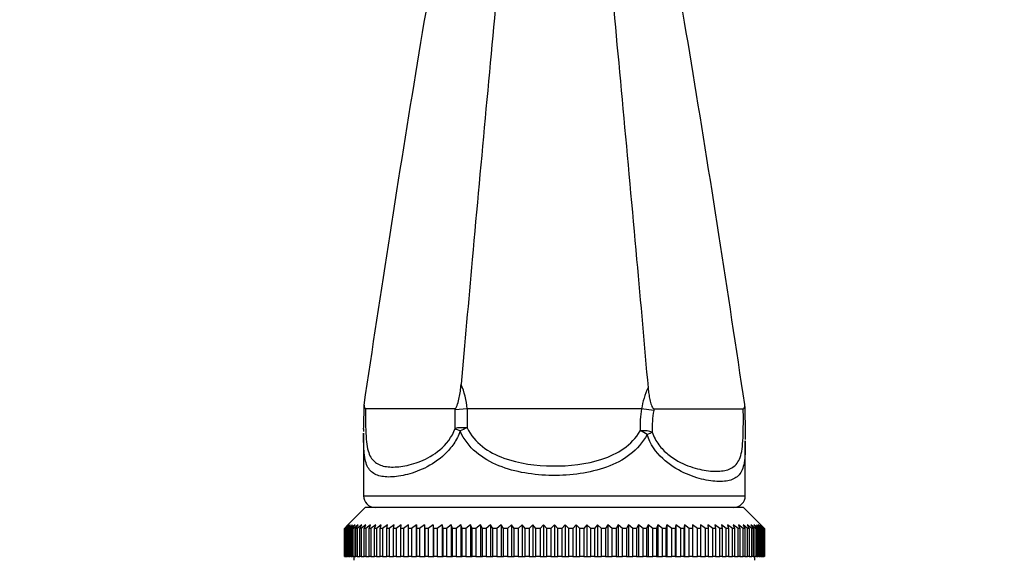
# Model space of a CAD drawing. Units: millimetres. Extents: x 0 to 1296, y 0 to 1864.
# Drawn here: x 510 to 649, y 1228 to 1305 of the extents above; entities that cross this region are included whole.
import ezdxf
from ezdxf import colors
from ezdxf.entities.mleader import LeaderData, LeaderLine
from ezdxf.math import Vec2, Vec3

# ---------------------------------------------------------------- set-up
doc = ezdxf.new("R2010")
doc.units = ezdxf.units.MM
doc.layers.add('DV1_Défaut', color=7, linetype='Continuous')
doc.layers.add('Défaut', color=7, linetype='Continuous')

# ---------------------------------------------------------------- blocks, each defined once
blk = doc.blocks.new('_DOT')
at = {"color": 0}
blk.add_line((0, 0), (-1, 0), dxfattribs=at)
at = {"color": 0, "const_width": 0.333}
blk.add_lwpolyline([(-0.1665, 0, 1), (0.1665, 0, 1)], format="xyb", close=True, dxfattribs=at)
blk = doc.blocks.new('SE')
at = {"layer": 'DV1_Défaut', "color": 7, "linetype": 'Continuous'}
for p, q in [((558.47, 1250.11), (558.47, 1250.07)), ((612.59, 1249.95), (612.58, 1250.23)), ((571.39, 1249.62), (558.68, 1249.62)), ((571.4, 1249.48), (571.39, 1249.62)), ((573.13, 1249.62), (571.4, 1249.48)), ((571.42, 1246.83), (571.4, 1249.48)), ((573.13, 1249.62), (573.12, 1246.91)), ((597.92, 1249.62), (573.13, 1249.62)), ((599.64, 1249.35), (597.92, 1249.62)), ((599.69, 1249.62), (599.64, 1249.35)), ((599.69, 1249.62), (612.38, 1249.62)), ((558.4, 1246.15), (558.4, 1237.25)), ((612.67, 1237.25), (612.67, 1245.07)), ((558.4, 1237.25), (612.67, 1237.25)), ((558.68, 1235.62), (556.18, 1233.12)), ((558.68, 1235.62), (612.38, 1235.62)), ((614.88, 1233.12), (612.38, 1235.62)), ((555.69, 1232.62), (556.18, 1233.12)), ((555.69, 1228.62), (555.69, 1232.62)), ((555.7, 1232.62), (555.69, 1232.62)), ((556.22, 1233.12), (555.7, 1232.62)), ((555.7, 1232.62), (555.7, 1228.62)), ((555.76, 1232.62), (556.22, 1233.12)), ((555.76, 1228.62), (555.76, 1232.62)), ((555.8, 1232.62), (555.76, 1232.62)), ((556.35, 1233.12), (555.8, 1232.62)), ((555.8, 1232.62), (555.8, 1228.62)), ((555.9, 1232.62), (556.35, 1233.12)), ((555.9, 1228.62), (555.9, 1232.62)), ((555.98, 1232.62), (555.9, 1232.62)), ((556.55, 1233.12), (555.98, 1232.62)), ((555.98, 1232.62), (555.98, 1228.62)), ((556.13, 1232.62), (556.55, 1233.12)), ((556.13, 1228.62), (556.13, 1232.62)), ((556.24, 1232.62), (556.13, 1232.62)), ((556.83, 1233.12), (556.24, 1232.62)), ((556.24, 1232.62), (556.24, 1228.62)), ((556.44, 1232.62), (556.83, 1233.12)), ((556.44, 1228.62), (556.44, 1232.62)), ((556.58, 1232.62), (556.44, 1232.62)), ((557.18, 1233.12), (556.58, 1232.62)), ((556.58, 1232.62), (556.58, 1228.62)), ((556.83, 1232.62), (557.18, 1233.12)), ((556.83, 1228.62), (556.83, 1232.62)), ((557, 1232.62), (556.83, 1232.62)), ((557.62, 1233.12), (557, 1232.62)), ((557, 1232.62), (557, 1228.62)), ((557.3, 1232.62), (557.62, 1233.12)), ((557.3, 1228.62), (557.3, 1232.62)), ((557.49, 1232.62), (557.3, 1232.62)), ((558.13, 1233.12), (557.49, 1232.62)), ((557.49, 1232.62), (557.49, 1228.62)), ((557.85, 1232.62), (558.13, 1233.12)), ((557.85, 1228.62), (557.85, 1232.62)), ((558.07, 1232.62), (557.85, 1232.62)), ((558.72, 1233.12), (558.07, 1232.62)), ((558.07, 1232.62), (558.07, 1228.62)), ((558.47, 1232.62), (558.72, 1233.12)), ((558.47, 1228.62), (558.47, 1232.62)), ((558.72, 1232.62), (558.47, 1232.62)), ((559.38, 1233.12), (558.72, 1232.62)), ((558.72, 1232.62), (558.72, 1228.62)), ((559.17, 1232.62), (559.38, 1233.12)), ((559.17, 1228.62), (559.17, 1232.62)), ((559.44, 1232.62), (559.17, 1232.62)), ((560.12, 1233.12), (559.44, 1232.62)), ((559.44, 1232.62), (559.44, 1228.62)), ((559.94, 1232.62), (560.12, 1233.12)), ((559.94, 1228.62), (559.94, 1232.62)), ((560.23, 1232.62), (559.94, 1232.62)), ((560.92, 1233.12), (560.23, 1232.62)), ((560.23, 1232.62), (560.23, 1228.62)), ((560.77, 1232.62), (560.92, 1233.12)), ((560.77, 1228.62), (560.77, 1232.62)), ((561.1, 1232.62), (560.77, 1232.62)), ((561.79, 1233.12), (561.1, 1232.62)), ((561.1, 1232.62), (561.1, 1228.62)), ((561.68, 1232.62), (561.79, 1233.12)), ((561.68, 1228.62), (561.68, 1232.62)), ((562.03, 1232.62), (561.68, 1232.62)), ((562.73, 1233.12), (562.03, 1232.62)), ((562.03, 1232.62), (562.03, 1228.62)), ((562.65, 1232.62), (562.73, 1233.12)), ((562.65, 1228.62), (562.65, 1232.62)), ((563.02, 1232.62), (562.65, 1232.62)), ((563.72, 1233.12), (563.02, 1232.62)), ((563.02, 1232.62), (563.02, 1228.62)), ((563.69, 1232.62), (563.72, 1233.12)), ((563.69, 1228.62), (563.69, 1232.62)), ((564.08, 1232.62), (563.69, 1232.62)), ((564.08, 1232.62), (564.08, 1228.62)), ((564.78, 1232.62), (564.78, 1233.12)), ((564.78, 1228.62), (564.78, 1232.62)), ((565.2, 1232.62), (564.78, 1232.62)), ((565.9, 1233.12), (565.2, 1232.62)), ((565.2, 1232.62), (565.2, 1228.62)), ((565.93, 1232.62), (565.9, 1233.12)), ((565.9, 1233.12), (565.9, 1228.62)), ((565.93, 1228.62), (565.93, 1232.62)), ((566.37, 1232.62), (565.93, 1232.62)), ((567.06, 1233.12), (566.37, 1232.62)), ((566.37, 1232.62), (566.37, 1228.62)), ((567.14, 1232.62), (567.06, 1233.12)), ((567.06, 1233.12), (567.06, 1228.62)), ((567.14, 1228.62), (567.14, 1232.62)), ((567.59, 1232.62), (567.14, 1232.62)), ((568.28, 1233.12), (567.59, 1232.62)), ((567.59, 1232.62), (567.59, 1228.62)), ((568.39, 1232.62), (568.28, 1233.12)), ((568.28, 1233.12), (568.28, 1228.62)), ((568.39, 1228.62), (568.39, 1232.62)), ((568.86, 1232.62), (568.39, 1232.62)), ((569.55, 1233.12), (568.86, 1232.62)), ((568.86, 1232.62), (568.86, 1228.62)), ((569.7, 1232.62), (569.55, 1233.12)), ((569.55, 1233.12), (569.55, 1228.62)), ((569.7, 1228.62), (569.7, 1232.62)), ((570.18, 1232.62), (569.7, 1232.62)), ((570.86, 1233.12), (570.18, 1232.62)), ((570.18, 1232.62), (570.18, 1228.62)), ((571.04, 1232.62), (570.86, 1233.12)), ((570.86, 1233.12), (570.86, 1228.62)), ((571.04, 1228.62), (571.04, 1232.62)), ((571.54, 1232.62), (571.04, 1232.62)), ((572.21, 1233.12), (571.54, 1232.62)), ((571.54, 1232.62), (571.54, 1228.62)), ((572.43, 1232.62), (572.21, 1233.12)), ((572.21, 1233.12), (572.21, 1228.62)), ((572.43, 1228.62), (572.43, 1232.62)), ((572.94, 1232.62), (572.43, 1232.62)), ((573.6, 1233.12), (572.94, 1232.62)), ((572.94, 1232.62), (572.94, 1228.62)), ((573.85, 1232.62), (573.6, 1233.12)), ((573.6, 1233.12), (573.6, 1228.62)), ((573.85, 1228.62), (573.85, 1232.62)), ((574.38, 1232.62), (573.85, 1232.62)), ((575.02, 1233.12), (574.38, 1232.62)), ((574.38, 1232.62), (574.38, 1228.62)), ((575.3, 1232.62), (575.02, 1233.12)), ((575.02, 1233.12), (575.02, 1228.62)), ((575.3, 1228.62), (575.3, 1232.62)), ((575.84, 1232.62), (575.3, 1232.62)), ((576.46, 1233.12), (575.84, 1232.62)), ((575.84, 1232.62), (575.84, 1228.62)), ((576.78, 1232.62), (576.46, 1233.12)), ((576.46, 1233.12), (576.46, 1228.62)), ((576.78, 1228.62), (576.78, 1232.62)), ((577.33, 1232.62), (576.78, 1232.62)), ((577.94, 1233.12), (577.33, 1232.62)), ((577.33, 1232.62), (577.33, 1228.62)), ((578.29, 1232.62), (577.94, 1233.12)), ((577.94, 1233.12), (577.94, 1228.62)), ((578.29, 1228.62), (578.29, 1232.62)), ((578.84, 1232.62), (578.29, 1232.62)), ((579.43, 1233.12), (578.84, 1232.62)), ((578.84, 1232.62), (578.84, 1228.62)), ((579.81, 1232.62), (579.43, 1233.12)), ((579.43, 1233.12), (579.43, 1228.62)), ((579.81, 1228.62), (579.81, 1232.62)), ((580.38, 1232.62), (579.81, 1232.62)), ((580.94, 1233.12), (580.38, 1232.62)), ((580.38, 1232.62), (580.38, 1228.62)), ((581.36, 1232.62), (580.94, 1233.12)), ((580.94, 1233.12), (580.94, 1228.62)), ((581.36, 1228.62), (581.36, 1232.62)), ((581.92, 1232.62), (581.36, 1232.62)), ((582.47, 1233.12), (581.92, 1232.62)), ((581.92, 1232.62), (581.92, 1228.62)), ((582.91, 1232.62), (582.47, 1233.12)), ((582.47, 1233.12), (582.47, 1228.62)), ((582.91, 1228.62), (582.91, 1232.62)), ((583.48, 1232.62), (582.91, 1232.62)), ((584, 1233.12), (583.48, 1232.62)), ((583.48, 1232.62), (583.48, 1228.62)), ((584.47, 1232.62), (584, 1233.12)), ((584, 1233.12), (584, 1228.62)), ((584.47, 1228.62), (584.47, 1232.62)), ((585.04, 1232.62), (584.47, 1232.62)), ((585.53, 1233.12), (585.04, 1232.62)), ((585.04, 1232.62), (585.04, 1228.62)), ((586.03, 1232.62), (585.53, 1233.12)), ((585.53, 1233.12), (585.53, 1228.62)), ((586.03, 1228.62), (586.03, 1232.62)), ((586.6, 1232.62), (586.03, 1232.62)), ((587.07, 1233.12), (586.6, 1232.62)), ((586.6, 1232.62), (586.6, 1228.62)), ((587.59, 1232.62), (587.07, 1233.12)), ((587.07, 1233.12), (587.07, 1228.62)), ((587.59, 1228.62), (587.59, 1232.62)), ((588.16, 1232.62), (587.59, 1232.62)), ((588.6, 1233.12), (588.16, 1232.62)), ((588.16, 1232.62), (588.16, 1228.62)), ((589.15, 1232.62), (588.6, 1233.12)), ((588.6, 1233.12), (588.6, 1228.62)), ((589.15, 1228.62), (589.15, 1232.62)), ((589.71, 1232.62), (589.15, 1232.62)), ((590.13, 1233.12), (589.71, 1232.62)), ((589.71, 1232.62), (589.71, 1228.62)), ((590.69, 1232.62), (590.13, 1233.12)), ((590.13, 1233.12), (590.13, 1228.62)), ((590.69, 1228.62), (590.69, 1232.62)), ((591.25, 1232.62), (590.69, 1232.62)), ((591.64, 1233.12), (591.25, 1232.62)), ((591.25, 1232.62), (591.25, 1228.62)), ((592.22, 1232.62), (591.64, 1233.12)), ((591.64, 1233.12), (591.64, 1228.62)), ((592.22, 1228.62), (592.22, 1232.62)), ((592.78, 1232.62), (592.22, 1232.62)), ((593.13, 1233.12), (592.78, 1232.62)), ((592.78, 1232.62), (592.78, 1228.62)), ((593.74, 1232.62), (593.13, 1233.12)), ((593.13, 1233.12), (593.13, 1228.62)), ((593.74, 1228.62), (593.74, 1232.62)), ((594.29, 1232.62), (593.74, 1232.62)), ((594.6, 1233.12), (594.29, 1232.62)), ((594.29, 1232.62), (594.29, 1228.62)), ((595.23, 1232.62), (594.6, 1233.12)), ((594.6, 1233.12), (594.6, 1228.62)), ((595.23, 1228.62), (595.23, 1232.62)), ((595.77, 1232.62), (595.23, 1232.62)), ((596.05, 1233.12), (595.77, 1232.62)), ((595.77, 1232.62), (595.77, 1228.62)), ((596.69, 1232.62), (596.05, 1233.12)), ((596.05, 1233.12), (596.05, 1228.62)), ((596.69, 1228.62), (596.69, 1232.62)), ((597.22, 1232.62), (596.69, 1232.62)), ((597.47, 1233.12), (597.22, 1232.62)), ((597.22, 1232.62), (597.22, 1228.62)), ((598.13, 1232.62), (597.47, 1233.12)), ((597.47, 1233.12), (597.47, 1228.62)), ((598.13, 1228.62), (598.13, 1232.62)), ((598.64, 1232.62), (598.13, 1232.62)), ((598.86, 1233.12), (598.64, 1232.62)), ((598.64, 1232.62), (598.64, 1228.62)), ((599.53, 1232.62), (598.86, 1233.12)), ((598.86, 1233.12), (598.86, 1228.62)), ((599.53, 1228.62), (599.53, 1232.62)), ((600.03, 1232.62), (599.53, 1232.62)), ((600.21, 1233.12), (600.03, 1232.62)), ((600.03, 1232.62), (600.03, 1228.62)), ((600.89, 1232.62), (600.21, 1233.12)), ((600.21, 1233.12), (600.21, 1228.62)), ((600.89, 1228.62), (600.89, 1232.62)), ((601.37, 1232.62), (600.89, 1232.62)), ((601.52, 1233.12), (601.37, 1232.62)), ((601.37, 1232.62), (601.37, 1228.62)), ((602.21, 1232.62), (601.52, 1233.12)), ((601.52, 1233.12), (601.52, 1228.62)), ((602.21, 1228.62), (602.21, 1232.62)), ((602.68, 1232.62), (602.21, 1232.62)), ((602.79, 1233.12), (602.68, 1232.62)), ((602.68, 1232.62), (602.68, 1228.62)), ((603.48, 1232.62), (602.79, 1233.12)), ((602.79, 1233.12), (602.79, 1228.62)), ((603.48, 1228.62), (603.48, 1232.62)), ((603.93, 1232.62), (603.48, 1232.62)), ((604.01, 1233.12), (603.93, 1232.62)), ((603.93, 1232.62), (603.93, 1228.62)), ((604.7, 1232.62), (604.01, 1233.12)), ((604.01, 1233.12), (604.01, 1228.62)), ((604.7, 1228.62), (604.7, 1232.62)), ((605.14, 1232.62), (604.7, 1232.62)), ((605.17, 1233.12), (605.14, 1232.62)), ((605.14, 1232.62), (605.14, 1228.62)), ((605.87, 1232.62), (605.17, 1233.12)), ((605.17, 1233.12), (605.17, 1228.62)), ((605.87, 1228.62), (605.87, 1232.62)), ((606.29, 1232.62), (605.87, 1232.62)), ((606.29, 1233.12), (606.29, 1232.62)), ((606.29, 1232.62), (606.29, 1228.62)), ((606.99, 1228.62), (606.99, 1232.62)), ((607.38, 1232.62), (606.99, 1232.62)), ((607.35, 1233.12), (607.38, 1232.62)), ((608.05, 1232.62), (607.35, 1233.12)), ((607.38, 1232.62), (607.38, 1228.62)), ((608.05, 1228.62), (608.05, 1232.62)), ((608.42, 1232.62), (608.05, 1232.62)), ((608.34, 1233.12), (608.42, 1232.62)), ((609.04, 1232.62), (608.34, 1233.12)), ((608.42, 1232.62), (608.42, 1228.62)), ((609.04, 1228.62), (609.04, 1232.62)), ((609.39, 1232.62), (609.04, 1232.62)), ((609.28, 1233.12), (609.39, 1232.62)), ((609.97, 1232.62), (609.28, 1233.12)), ((609.39, 1232.62), (609.39, 1228.62)), ((609.97, 1228.62), (609.97, 1232.62)), ((610.3, 1232.62), (609.97, 1232.62)), ((610.15, 1233.12), (610.3, 1232.62)), ((610.84, 1232.62), (610.15, 1233.12)), ((610.3, 1232.62), (610.3, 1228.62)), ((610.84, 1228.62), (610.84, 1232.62)), ((611.13, 1232.62), (610.84, 1232.62)), ((610.95, 1233.12), (611.13, 1232.62)), ((611.63, 1232.62), (610.95, 1233.12)), ((611.13, 1232.62), (611.13, 1228.62)), ((611.63, 1228.62), (611.63, 1232.62)), ((611.9, 1232.62), (611.63, 1232.62)), ((611.69, 1233.12), (611.9, 1232.62)), ((612.35, 1232.62), (611.69, 1233.12)), ((611.9, 1232.62), (611.9, 1228.62)), ((612.35, 1233.12), (612.6, 1232.62)), ((613, 1232.62), (612.35, 1233.12)), ((612.35, 1228.62), (612.35, 1232.62)), ((612.6, 1232.62), (612.35, 1232.62)), ((612.6, 1232.62), (612.6, 1228.62)), ((612.94, 1233.12), (613.22, 1232.62)), ((613.58, 1232.62), (612.94, 1233.12)), ((613, 1228.62), (613, 1232.62)), ((613.22, 1232.62), (613, 1232.62)), ((613.22, 1232.62), (613.22, 1228.62)), ((613.45, 1233.12), (613.77, 1232.62)), ((614.07, 1232.62), (613.45, 1233.12)), ((613.58, 1228.62), (613.58, 1232.62)), ((613.77, 1232.62), (613.58, 1232.62)), ((613.77, 1232.62), (613.77, 1228.62)), ((613.88, 1233.12), (614.24, 1232.62)), ((614.49, 1232.62), (613.88, 1233.12)), ((614.07, 1228.62), (614.07, 1232.62)), ((614.24, 1232.62), (614.07, 1232.62)), ((614.24, 1233.12), (614.63, 1232.62)), ((614.83, 1232.62), (614.24, 1233.12)), ((614.24, 1232.62), (614.24, 1228.62)), ((614.49, 1228.62), (614.49, 1232.62)), ((614.63, 1232.62), (614.49, 1232.62)), ((614.52, 1233.12), (614.94, 1232.62)), ((615.09, 1232.62), (614.52, 1233.12)), ((614.63, 1232.62), (614.63, 1228.62)), ((614.72, 1233.12), (615.17, 1232.62)), ((615.27, 1232.62), (614.72, 1233.12)), ((614.83, 1228.62), (614.83, 1232.62)), ((614.94, 1232.62), (614.83, 1232.62)), ((614.84, 1233.12), (615.31, 1232.62)), ((615.37, 1232.62), (614.84, 1233.12)), ((614.88, 1233.12), (615.38, 1232.62)), ((614.94, 1232.62), (614.94, 1228.62)), ((615.09, 1228.62), (615.09, 1232.62)), ((615.17, 1232.62), (615.09, 1232.62)), ((615.17, 1232.62), (615.17, 1228.62)), ((615.27, 1228.62), (615.27, 1232.62)), ((615.31, 1232.62), (615.27, 1232.62)), ((615.31, 1232.62), (615.31, 1228.62)), ((615.37, 1228.62), (615.37, 1232.62)), ((615.38, 1232.62), (615.37, 1232.62)), ((615.38, 1232.62), (615.38, 1228.62)), ((555.7, 1228.62), (555.69, 1228.62)), ((555.7, 1228.62), (555.76, 1228.62)), ((555.8, 1228.62), (555.76, 1228.62)), ((555.8, 1228.62), (555.9, 1228.62)), ((555.98, 1228.62), (555.9, 1228.62)), ((555.98, 1228.62), (556.13, 1228.62)), ((556.24, 1228.62), (556.13, 1228.62)), ((556.24, 1228.62), (556.44, 1228.62)), ((556.58, 1228.62), (556.44, 1228.62)), ((556.58, 1228.62), (556.83, 1228.62)), ((557, 1228.62), (556.83, 1228.62)), ((557, 1228.62), (557.3, 1228.62)), ((557.03, 1228.62), (557.03, 1228.12)), ((557.49, 1228.62), (557.3, 1228.62)), ((557.49, 1228.62), (557.85, 1228.62)), ((558.07, 1228.62), (557.85, 1228.62)), ((558.07, 1228.62), (558.47, 1228.62)), ((558.72, 1228.62), (558.47, 1228.62)), ((558.72, 1228.62), (559.17, 1228.62)), ((559.44, 1228.62), (559.17, 1228.62)), ((559.44, 1228.62), (559.94, 1228.62)), ((560.23, 1228.62), (559.94, 1228.62)), ((560.23, 1228.62), (560.77, 1228.62)), ((561.1, 1228.62), (560.77, 1228.62)), ((561.1, 1228.62), (561.68, 1228.62)), ((562.03, 1228.62), (561.68, 1228.62)), ((562.03, 1228.62), (562.65, 1228.62)), ((563.02, 1228.62), (562.65, 1228.62)), ((563.02, 1228.62), (563.69, 1228.62)), ((564.08, 1228.62), (563.69, 1228.62)), ((564.08, 1228.62), (564.78, 1228.62)), ((565.2, 1228.62), (564.78, 1228.62)), ((565.2, 1228.62), (565.9, 1228.62)), ((565.9, 1228.62), (565.93, 1228.62)), ((566.37, 1228.62), (565.93, 1228.62)), ((566.37, 1228.62), (567.06, 1228.62)), ((567.06, 1228.62), (567.14, 1228.62)), ((567.59, 1228.62), (567.14, 1228.62)), ((567.59, 1228.62), (568.28, 1228.62)), ((568.28, 1228.62), (568.39, 1228.62)), ((568.86, 1228.62), (568.39, 1228.62)), ((568.86, 1228.62), (569.55, 1228.62)), ((569.55, 1228.62), (569.7, 1228.62)), ((570.18, 1228.62), (569.7, 1228.62)), ((570.18, 1228.62), (570.86, 1228.62)), ((570.86, 1228.62), (571.04, 1228.62)), ((571.54, 1228.62), (571.04, 1228.62)), ((571.54, 1228.62), (572.21, 1228.62)), ((572.21, 1228.62), (572.43, 1228.62)), ((572.94, 1228.62), (572.43, 1228.62)), ((572.94, 1228.62), (573.6, 1228.62)), ((573.6, 1228.62), (573.85, 1228.62)), ((574.38, 1228.62), (573.85, 1228.62)), ((574.38, 1228.62), (575.02, 1228.62)), ((575.02, 1228.62), (575.3, 1228.62)), ((575.84, 1228.62), (575.3, 1228.62)), ((575.84, 1228.62), (576.46, 1228.62)), ((576.46, 1228.62), (576.78, 1228.62)), ((577.33, 1228.62), (576.78, 1228.62)), ((577.33, 1228.62), (577.94, 1228.62)), ((577.94, 1228.62), (578.29, 1228.62)), ((578.84, 1228.62), (578.29, 1228.62)), ((578.84, 1228.62), (579.43, 1228.62)), ((579.43, 1228.62), (579.81, 1228.62)), ((580.38, 1228.62), (579.81, 1228.62)), ((580.38, 1228.62), (580.94, 1228.62)), ((580.94, 1228.62), (581.36, 1228.62)), ((581.92, 1228.62), (581.36, 1228.62)), ((581.92, 1228.62), (582.47, 1228.62)), ((582.47, 1228.62), (582.91, 1228.62)), ((583.48, 1228.62), (582.91, 1228.62)), ((583.48, 1228.62), (584, 1228.62)), ((584, 1228.62), (584.47, 1228.62)), ((585.04, 1228.62), (584.47, 1228.62)), ((585.04, 1228.62), (585.53, 1228.62)), ((585.53, 1228.62), (586.03, 1228.62)), ((586.6, 1228.62), (586.03, 1228.62)), ((586.6, 1228.62), (587.07, 1228.62)), ((587.07, 1228.62), (587.59, 1228.62)), ((588.16, 1228.62), (587.59, 1228.62)), ((588.16, 1228.62), (588.6, 1228.62)), ((588.6, 1228.62), (589.15, 1228.62)), ((589.71, 1228.62), (589.15, 1228.62)), ((589.71, 1228.62), (590.13, 1228.62)), ((590.13, 1228.62), (590.69, 1228.62)), ((591.25, 1228.62), (590.69, 1228.62)), ((591.25, 1228.62), (591.64, 1228.62)), ((591.64, 1228.62), (592.22, 1228.62)), ((592.78, 1228.62), (592.22, 1228.62)), ((592.78, 1228.62), (593.13, 1228.62)), ((593.13, 1228.62), (593.74, 1228.62)), ((594.29, 1228.62), (593.74, 1228.62)), ((594.29, 1228.62), (594.6, 1228.62)), ((594.6, 1228.62), (595.23, 1228.62)), ((595.77, 1228.62), (595.23, 1228.62)), ((595.77, 1228.62), (596.05, 1228.62)), ((596.05, 1228.62), (596.69, 1228.62)), ((597.22, 1228.62), (596.69, 1228.62)), ((597.22, 1228.62), (597.47, 1228.62)), ((597.47, 1228.62), (598.13, 1228.62)), ((598.64, 1228.62), (598.13, 1228.62)), ((598.64, 1228.62), (598.86, 1228.62)), ((598.86, 1228.62), (599.53, 1228.62)), ((600.03, 1228.62), (599.53, 1228.62)), ((600.03, 1228.62), (600.21, 1228.62)), ((600.21, 1228.62), (600.89, 1228.62)), ((601.37, 1228.62), (600.89, 1228.62)), ((601.37, 1228.62), (601.52, 1228.62)), ((601.52, 1228.62), (602.21, 1228.62)), ((602.68, 1228.62), (602.21, 1228.62)), ((602.68, 1228.62), (602.79, 1228.62)), ((602.79, 1228.62), (603.48, 1228.62)), ((603.93, 1228.62), (603.48, 1228.62)), ((603.93, 1228.62), (604.01, 1228.62)), ((604.01, 1228.62), (604.7, 1228.62)), ((605.14, 1228.62), (604.7, 1228.62)), ((605.14, 1228.62), (605.17, 1228.62)), ((605.17, 1228.62), (605.87, 1228.62)), ((606.29, 1228.62), (605.87, 1228.62)), ((606.29, 1228.62), (606.99, 1228.62)), ((607.38, 1228.62), (606.99, 1228.62)), ((607.38, 1228.62), (608.05, 1228.62)), ((608.42, 1228.62), (608.05, 1228.62)), ((608.42, 1228.62), (609.04, 1228.62)), ((609.39, 1228.62), (609.04, 1228.62)), ((609.39, 1228.62), (609.97, 1228.62)), ((610.3, 1228.62), (609.97, 1228.62)), ((610.3, 1228.62), (610.84, 1228.62)), ((611.13, 1228.62), (610.84, 1228.62)), ((611.13, 1228.62), (611.63, 1228.62)), ((611.9, 1228.62), (611.63, 1228.62)), ((611.9, 1228.62), (612.35, 1228.62)), ((612.6, 1228.62), (612.35, 1228.62)), ((612.6, 1228.62), (613, 1228.62)), ((613.22, 1228.62), (613, 1228.62)), ((613.22, 1228.62), (613.58, 1228.62)), ((613.77, 1228.62), (613.58, 1228.62)), ((613.77, 1228.62), (614.07, 1228.62)), ((614.03, 1228.12), (614.03, 1228.62)), ((614.24, 1228.62), (614.07, 1228.62)), ((614.24, 1228.62), (614.49, 1228.62)), ((614.63, 1228.62), (614.49, 1228.62)), ((614.63, 1228.62), (614.83, 1228.62)), ((614.94, 1228.62), (614.83, 1228.62)), ((614.94, 1228.62), (615.09, 1228.62)), ((615.17, 1228.62), (615.09, 1228.62)), ((615.17, 1228.62), (615.27, 1228.62)), ((615.31, 1228.62), (615.27, 1228.62)), ((615.31, 1228.62), (615.37, 1228.62)), ((615.38, 1228.62), (615.37, 1228.62))]:
    blk.add_line(p, q, dxfattribs=at)
for centre, radius, start, end in [((561.94, 1248.7), 11.22, 4.6705, 23.0233), ((608.7, 1247.92), 10.91, 154.632, 171.0265), ((474.93, 1250.12), 83.54, 357.651, 359.9644), ((611.27, 1247.22), 13.56, 169.8105, 183.114), ((615.83, 1246.74), 16.4, 170.8231, 181.5042), ((696.23, 1249.91), 83.63, 179.9706, 182.3027), ((592.12, 1246.5), 33.73, 179.5648, 180.21), ((560.03, 1237.25), 1.64, 180, 270), ((611.03, 1237.25), 1.64, 270, 0)]:
    blk.add_arc(centre, radius, start, end, dxfattribs=at)
for centre, major_axis, ratio, start_param, end_param in [((573.12, 1246.46), (-1.99, 0.17), 0.222159, 4.731136, 5.754916), ((573.12, 1246.46), (-1.9, 0.61), 0.171505, 0.522253, 1.081397), ((573.12, 1246.46), (1.86, 0.75), 0.207501, 1.48745, 2.046688), ((597.73, 1245.97), (2, 0.09), 0.257714, 0.535009, 1.558847), ((597.73, 1245.97), (-1.8, 0.87), 0.233922, 4.259951, 4.824493), ((597.73, 1245.97), (1.92, 0.57), 0.155099, -1.086799, -0.522054)]:
    blk.add_ellipse(centre, major_axis=major_axis, ratio=ratio, start_param=start_param, end_param=end_param, dxfattribs=at)
for points, knots in [([(558.47, 1250.11), (559.66, 1258.11), (562.16, 1274.61), (566.08, 1299.06), (569.87, 1321.3), (571.98, 1333.67), (572.8, 1338.99)], [0, 0, 0, 0, 0.248876, 0.502872, 0.756867, 1, 1, 1, 1]), ([(612.58, 1250.23), (611.4, 1258.2), (608.91, 1274.65), (604.99, 1299.06), (601.2, 1321.31), (599.08, 1333.69), (598.27, 1339.01)], [0, 0, 0, 0, 0.247869, 0.502119, 0.756368, 1, 1, 1, 1]), ([(579.42, 1332.85), (579.36, 1331.96), (578.9, 1325.84), (577.73, 1312.91), (575.81, 1292.44), (573.94, 1272), (572.78, 1258.91), (572.27, 1253.09)], [0, 0, 0, 0, 0.043623, 0.293126, 0.542629, 0.792132, 1, 1, 1, 1]), ([(591.65, 1332.84), (591.71, 1331.95), (592.17, 1325.84), (593.34, 1312.91), (595.26, 1292.44), (597.14, 1271.83), (598.32, 1258.56), (598.84, 1252.59)], [0, 0, 0, 0, 0.043288, 0.291327, 0.539365, 0.787404, 1, 1, 1, 1]), ([(571.39, 1249.62), (571.43, 1249.62), (571.47, 1249.65), (571.54, 1249.75), (571.57, 1249.81), (571.66, 1250), (571.71, 1250.15), (571.85, 1250.58), (571.92, 1250.89), (572.12, 1251.81), (572.21, 1252.45), (572.27, 1253.09)], [0, 0, 0, 0, 0.0625, 0.0625, 0.125, 0.125, 0.25, 0.25, 0.5, 0.5, 1, 1, 1, 1]), ([(598.84, 1252.59), (598.87, 1252.3), (598.9, 1252.02), (598.99, 1251.46), (599.04, 1251.19), (599.16, 1250.64), (599.23, 1250.37), (599.37, 1250), (599.42, 1249.89), (599.51, 1249.74), (599.54, 1249.7), (599.61, 1249.64), (599.65, 1249.62), (599.69, 1249.62)], [0, 0, 0, 0, 0.25, 0.25, 0.5, 0.5, 0.75, 0.75, 0.875, 0.875, 0.9375, 0.9375, 1, 1, 1, 1]), ([(558.47, 1250.07), (558.49, 1249.97), (558.51, 1249.86), (558.56, 1249.74), (558.58, 1249.7), (558.62, 1249.64), (558.65, 1249.62), (558.68, 1249.62)], [0, 0, 0, 0, 0.5, 0.5, 0.75, 0.75, 1, 1, 1, 1]), ([(558.68, 1249.62), (558.66, 1248.25), (558.67, 1246.84), (558.82, 1244.6), (558.96, 1243.77), (559.46, 1242.56), (559.81, 1242.15), (560.7, 1241.59), (561.25, 1241.43), (562.49, 1241.31), (563.2, 1241.33), (564.76, 1241.58), (565.62, 1241.81), (567.41, 1242.53), (568.36, 1243.05), (570.14, 1244.54), (570.97, 1245.57), (571.42, 1246.83)], [0, 0, 0, 0, 0.125, 0.125, 0.25, 0.25, 0.375, 0.375, 0.5, 0.5, 0.625, 0.625, 0.75, 0.75, 0.875, 0.875, 1, 1, 1, 1]), ([(599.44, 1246.31), (599.65, 1245.64), (599.98, 1245.03), (600.76, 1243.98), (601.2, 1243.54), (602.6, 1242.39), (603.58, 1241.89), (605.45, 1241.17), (606.32, 1240.96), (607.92, 1240.72), (608.66, 1240.7), (609.92, 1240.85), (610.47, 1241.02), (611.36, 1241.62), (611.7, 1242.05), (612.17, 1243.38), (612.29, 1244.28), (612.37, 1246.13), (612.39, 1246.81), (612.39, 1248.22), (612.39, 1248.94), (612.38, 1249.62)], [0, 0, 0, 0, 0.0625, 0.0625, 0.125, 0.125, 0.25, 0.25, 0.375, 0.375, 0.5, 0.5, 0.625, 0.625, 0.75, 0.75, 0.875, 0.875, 0.9375, 0.9375, 1, 1, 1, 1]), ([(612.38, 1249.62), (612.43, 1249.62), (612.47, 1249.66), (612.55, 1249.78), (612.57, 1249.86), (612.59, 1249.95)], [0, 0, 0, 0, 0.5, 0.5, 1, 1, 1, 1]), ([(572.13, 1246.46), (571.91, 1245.81), (571.59, 1245.2), (570.84, 1244.1), (570.42, 1243.61), (569.05, 1242.3), (568.06, 1241.68), (566.11, 1240.72), (565.19, 1240.41), (563.46, 1240.01), (562.66, 1239.91), (561.28, 1239.93), (560.68, 1240.03), (559.69, 1240.46), (559.31, 1240.79), (558.74, 1241.78), (558.57, 1242.44), (558.41, 1244.1), (558.4, 1245.04), (558.4, 1246.13)], [0, 0, 0, 0, 0.063654, 0.063654, 0.127309, 0.127309, 0.254617, 0.254617, 0.381926, 0.381926, 0.509234, 0.509234, 0.636543, 0.636543, 0.763852, 0.763852, 0.89116, 0.89116, 1, 1, 1, 1]), ([(598.7, 1245.97), (598.1, 1244.81), (597.27, 1243.88), (595.27, 1242.34), (594.14, 1241.76), (591.74, 1240.89), (590.48, 1240.6), (587.89, 1240.22), (586.56, 1240.13), (583.93, 1240.16), (582.6, 1240.27), (580.04, 1240.72), (578.81, 1241.04), (576.46, 1241.99), (575.35, 1242.62), (573.44, 1244.26), (572.66, 1245.26), (572.13, 1246.46)], [0, 0, 0, 0, 0.125, 0.125, 0.25, 0.25, 0.375, 0.375, 0.5, 0.5, 0.625, 0.625, 0.75, 0.75, 0.875, 0.875, 1, 1, 1, 1]), ([(573.12, 1246.91), (573.63, 1245.83), (574.4, 1244.95), (576.2, 1243.54), (577.25, 1243.01), (580.51, 1241.82), (582.92, 1241.51), (587.66, 1241.46), (590.07, 1241.73), (593.39, 1242.83), (594.45, 1243.31), (596.33, 1244.63), (597.15, 1245.45), (597.73, 1246.48)], [0, 0, 0, 0, 0.125, 0.125, 0.25, 0.25, 0.5, 0.5, 0.75, 0.75, 0.875, 0.875, 1, 1, 1, 1]), ([(612.67, 1245.05), (612.67, 1244.25), (612.66, 1243.53), (612.55, 1241.97), (612.4, 1241.26), (611.87, 1240.22), (611.48, 1239.87), (610.5, 1239.41), (609.9, 1239.3), (608.47, 1239.27), (607.67, 1239.35), (605.9, 1239.75), (604.92, 1240.06), (602.91, 1241.01), (601.86, 1241.65), (599.98, 1243.43), (599.14, 1244.59), (598.7, 1245.97)], [0, 0, 0, 0, 0.082172, 0.082172, 0.21329, 0.21329, 0.344409, 0.344409, 0.475527, 0.475527, 0.606645, 0.606645, 0.737763, 0.737763, 0.868882, 0.868882, 1, 1, 1, 1])]:
    blk.add_open_spline(points, degree=3, knots=knots, dxfattribs=at)
for points in [[(612.66, 1246.55), (612.67, 1246.1), (612.67, 1245.66), (612.67, 1245.24)], [(564.78, 1233.12), (564.55, 1232.95), (564.31, 1232.79), (564.08, 1232.62)], [(606.99, 1232.62), (606.76, 1232.79), (606.52, 1232.95), (606.29, 1233.12)]]:
    blk.add_open_spline(points, degree=3, dxfattribs=at)

msp = doc.modelspace()

# ---------------------------------------------------------------- block references
at = {"layer": 'Défaut'}
msp.add_blockref('SE', (0, 0), dxfattribs=at)

# ---------------------------------------------------------------- leaders
at = {"layer": 'Défaut', "color": 7, "linetype": 'Continuous'}
ml = msp.add_multileader_mtext('Standard', dxfattribs=at)
ml.set_content('{\\pxsm0.9;\\fSolid Edge ISO|b1||i0||c0|p34;\\W1.;11/08/2021\\P}', color=256)
ml.set_leader_properties()
ml.set_arrow_properties(name='DOT')
ml.build(insert=Vec2(0, 0))
ml.multileader.update_dxf_attribs({"leader_type": 0, "dogleg_length": 0, "arrow_head_size": 12})
ctx = ml.context
ctx.base_point, ctx.char_height, ctx.arrow_head_size, ctx.landing_gap_size = Vec3(967.32, 1857.3), 12, 12, 4.2
notes = []
notes.append((ctx, [(0, (0, 0, 0), (0, 0), (1, 0), 1, [])]))
ctx.mtext.insert = Vec3(969.32, 1863.42)
for ctx, leaders in notes:
    for number, flags, end, landing, length, lines in leaders:
        leader = LeaderData()
        leader.index, (leader.has_last_leader_line, leader.has_dogleg_vector, leader.attachment_direction) = number, flags
        leader.last_leader_point, leader.dogleg_vector, leader.dogleg_length = Vec3(end), Vec3(landing), length
        for number, points, colour, breaks in lines:
            line = LeaderLine()
            line.index, line.vertices, line.color, line.breaks = number, Vec3.list(points), colors.encode_raw_color(colour), breaks
            leader.lines.append(line)
        ctx.leaders.append(leader)

doc.saveas('drawing.dxf')
